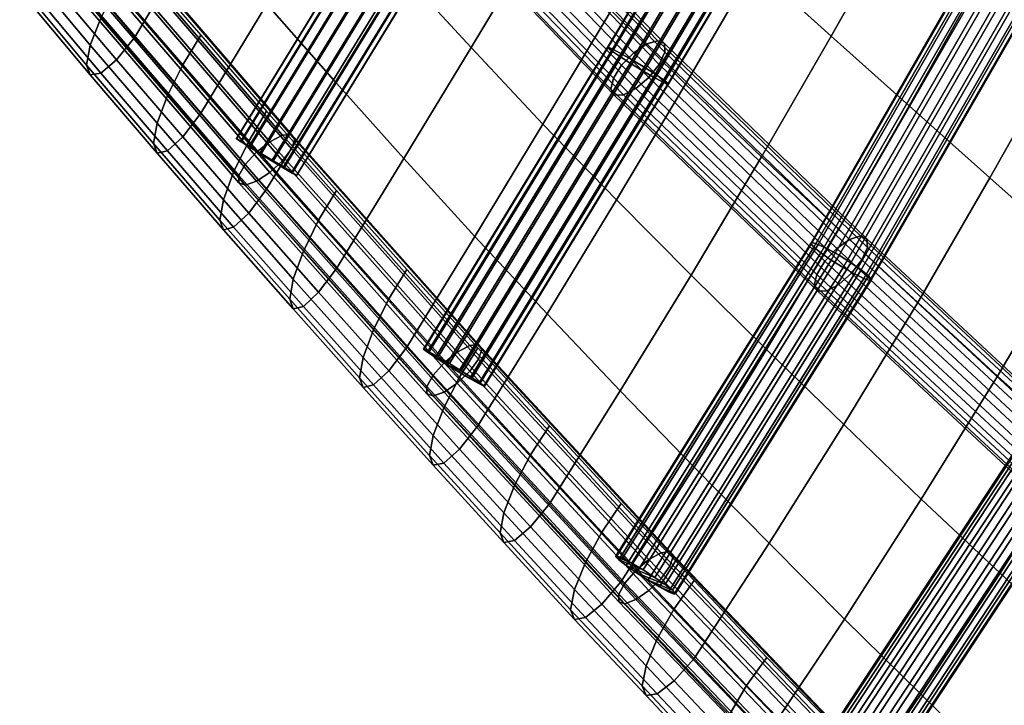
# Model space of a CAD drawing. Units: inches. Extents: x -17.1 to 17.1, y -14.3 to 15.8.
# Drawn here: x -14.6 to -11.2, y -6.2 to -3.9 of the extents above; entities that cross this region are included whole.
import ezdxf

# ---------------------------------------------------------------- set-up
doc = ezdxf.new("R2010")
doc.units = ezdxf.units.IN
doc.header["$MEASUREMENT"] = 0
doc.layers.add('Knoll Studio Chair Cushion', color=2, linetype='Continuous')
doc.layers.add('Knoll Studio Chair Frame', color=2, linetype='Continuous')

msp = doc.modelspace()

# ---------------------------------------------------------------- linework, layer by layer
at = {"layer": 'Knoll Studio Chair Cushion'}
for points in [[(-11.8146, -3.2864, 20.2156), (-12.0513, -3.6971, 20.2637), (-11.7857, -3.9385, 20.0851), (-11.5466, -3.5169, 20.0188)], [(-14.2011, -3.305, 21.1598), (-14.4144, -3.6762, 21.1353), (-14.1911, -3.9415, 21.0087), (-13.9684, -3.5675, 21.0252)], [(-13.043, -3.3338, 20.7785), (-13.2742, -3.7114, 20.7718), (-13.0299, -3.9776, 20.6289), (-12.7973, -3.5924, 20.6234)], [(-11.0102, -3.3263, 19.7064), (-11.2745, -3.7468, 19.8207), (-10.9903, -3.9905, 19.6339), (-10.7238, -3.5631, 19.5085)], [(-13.5061, -3.4536, 20.9077), (-13.735, -3.8279, 20.8939), (-13.5054, -4.0889, 20.765), (-13.2742, -3.7114, 20.7718)], [(-12.3111, -3.4526, 20.4403), (-12.5458, -3.8493, 20.4654), (-12.2886, -4.1033, 20.305), (-12.0513, -3.6971, 20.2637)], [(-11.5466, -3.5169, 20.0188), (-11.7857, -3.9385, 20.0851), (-11.5162, -4.1789, 19.9048), (-11.2745, -3.7468, 19.8207)], [(-13.9684, -3.5675, 21.0252), (-14.1911, -3.9415, 21.0087), (-13.9638, -4.204, 20.8835), (-13.735, -3.8279, 20.8939)], [(-14.5382, -3.6016, 20.5798), (-14.3096, -3.8754, 20.4492), (-14.346, -3.9692, 20.5168), (-14.5761, -3.6928, 20.6486)], [(-12.7973, -3.5924, 20.6234), (-13.0299, -3.9776, 20.6289), (-12.7812, -4.242, 20.4832), (-12.5458, -3.8493, 20.4654)], [(-14.1911, -3.6724, 20.4446), (-13.9638, -3.9349, 20.3194), (-14.0261, -4.0366, 20.2972), (-14.2553, -3.7712, 20.4239)], [(-14.5761, -3.6928, 20.6486), (-14.346, -3.9692, 20.5168), (-14.3587, -4.0382, 20.6163), (-14.5895, -3.761, 20.7486)], [(-14.4814, -3.7499, 21.0737), (-14.2553, -4.0197, 20.945), (-14.1911, -3.9415, 21.0087), (-14.4144, -3.6762, 21.1353)], [(-12.0513, -3.6971, 20.2637), (-12.2886, -4.1033, 20.305), (-12.026, -4.3543, 20.1428), (-11.7857, -3.9385, 20.0851)], [(-13.2742, -3.7114, 20.7718), (-13.5054, -4.0889, 20.765), (-13.2624, -4.3602, 20.6306), (-13.0299, -3.9776, 20.6289)], [(-14.5895, -3.761, 20.7486), (-14.3587, -4.0382, 20.6163), (-14.346, -4.0721, 20.7327), (-14.5761, -3.7958, 20.8645)], [(-14.5382, -3.7919, 20.9787), (-14.3096, -4.0656, 20.8481), (-14.2553, -4.0197, 20.945), (-14.4814, -3.7499, 21.0737)], [(-14.2553, -3.7712, 20.4239), (-14.0261, -4.0366, 20.2972), (-14.0789, -4.1433, 20.3214), (-14.3096, -3.8754, 20.4492)], [(-11.2745, -3.7468, 19.8207), (-11.5162, -4.1789, 19.9048), (-11.2368, -4.4277, 19.7321), (-10.9903, -3.9905, 19.6339)], [(-14.5761, -3.7958, 20.8645), (-14.346, -4.0721, 20.7327), (-14.3096, -4.0656, 20.8481), (-14.5382, -3.7919, 20.9787)], [(-13.735, -3.8279, 20.8939), (-13.9638, -4.204, 20.8835), (-13.7366, -4.4665, 20.7583), (-13.5054, -4.0889, 20.765)], [(-14.3096, -3.8754, 20.4492), (-14.0789, -4.1433, 20.3214), (-14.1142, -4.2388, 20.3882), (-14.346, -3.9692, 20.5168)], [(-12.5458, -3.8493, 20.4654), (-12.7812, -4.242, 20.4832), (-12.5276, -4.5038, 20.3353), (-12.2886, -4.1033, 20.305)], [(-14.2553, -4.0197, 20.945), (-14.0261, -4.2852, 20.8184), (-13.9638, -4.204, 20.8835), (-14.1911, -3.9415, 21.0087)], [(-13.9638, -3.9349, 20.3194), (-13.7366, -4.1974, 20.1942), (-13.7982, -4.3002, 20.1715), (-14.0261, -4.0366, 20.2972)], [(-11.7857, -3.9385, 20.0851), (-12.026, -4.3543, 20.1428), (-11.7599, -4.6042, 19.979), (-11.5162, -4.1789, 19.9048)], [(-14.346, -3.9692, 20.5168), (-14.1142, -4.2388, 20.3882), (-14.1266, -4.3084, 20.4875), (-14.3587, -4.0382, 20.6163)], [(-13.0299, -3.9776, 20.6289), (-13.2624, -4.3602, 20.6306), (-13.0165, -4.63, 20.4943), (-12.7812, -4.242, 20.4832)], [(-10.9903, -3.9905, 19.6339), (-11.2368, -4.4277, 19.7321), (-10.9551, -4.6783, 19.5599), (-10.703, -4.2373, 19.4486)], [(-14.3587, -4.0382, 20.6163), (-14.1266, -4.3084, 20.4875), (-14.1142, -4.3417, 20.6041), (-14.346, -4.0721, 20.7327)], [(-14.3096, -4.0656, 20.8481), (-14.0789, -4.3336, 20.7203), (-14.0261, -4.2852, 20.8184), (-14.2553, -4.0197, 20.945)], [(-14.0261, -4.0366, 20.2972), (-13.7982, -4.3002, 20.1715), (-13.8505, -4.4077, 20.1953), (-14.0789, -4.1433, 20.3214)], [(-14.346, -4.0721, 20.7327), (-14.1142, -4.3417, 20.6041), (-14.0789, -4.3336, 20.7203), (-14.3096, -4.0656, 20.8481)], [(-13.5054, -4.0889, 20.765), (-13.7366, -4.4665, 20.7583), (-13.4947, -4.7399, 20.6279), (-13.2624, -4.3602, 20.6306)], [(-12.2886, -4.1033, 20.305), (-12.5276, -4.5038, 20.3353), (-12.2696, -4.7629, 20.1857), (-12.026, -4.3543, 20.1428)], [(-14.0789, -4.1433, 20.3214), (-13.8505, -4.4077, 20.1953), (-13.8854, -4.5038, 20.2618), (-14.1142, -4.2388, 20.3882)], [(-11.5162, -4.1789, 19.9048), (-11.7599, -4.6042, 19.979), (-11.4861, -4.8577, 19.8196), (-11.2368, -4.4277, 19.7321)], [(-14.0261, -4.2852, 20.8184), (-13.7982, -4.5488, 20.6927), (-13.7366, -4.4665, 20.7583), (-13.9638, -4.204, 20.8835)], [(-13.5566, -4.5734, 20.0412), (-13.7982, -4.3002, 20.1715), (-13.7366, -4.1974, 20.1942), (-13.4947, -4.4709, 20.0638)], [(-14.1142, -4.2388, 20.3882), (-13.8854, -4.5038, 20.2618), (-13.8976, -4.5737, 20.361), (-14.1266, -4.3084, 20.4875)], [(-12.7812, -4.242, 20.4832), (-13.0165, -4.63, 20.4943), (-12.767, -4.8975, 20.3568), (-12.5276, -4.5038, 20.3353)], [(-14.0789, -4.3336, 20.7203), (-13.8505, -4.598, 20.5942), (-13.7982, -4.5488, 20.6927), (-14.0261, -4.2852, 20.8184)], [(-14.1266, -4.3084, 20.4875), (-13.8976, -4.5737, 20.361), (-13.8854, -4.6068, 20.4777), (-14.1142, -4.3417, 20.6041)], [(-13.6091, -4.6808, 20.065), (-13.8505, -4.4077, 20.1953), (-13.7982, -4.3002, 20.1715), (-13.5566, -4.5734, 20.0412)], [(-14.1142, -4.3417, 20.6041), (-13.8854, -4.6068, 20.4777), (-13.8505, -4.598, 20.5942), (-14.0789, -4.3336, 20.7203)], [(-12.026, -4.3543, 20.1428), (-12.2696, -4.7629, 20.1857), (-12.0087, -5.0207, 20.0345), (-11.7599, -4.6042, 19.979)], [(-13.2624, -4.3602, 20.6306), (-13.4947, -4.7399, 20.6279), (-13.2516, -5.0125, 20.4979), (-13.0165, -4.63, 20.4943)], [(-13.6442, -4.7768, 20.1316), (-13.8854, -4.5038, 20.2618), (-13.8505, -4.4077, 20.1953), (-13.6091, -4.6808, 20.065)], [(-11.2368, -4.4277, 19.7321), (-11.4861, -4.8577, 19.8196), (-11.2104, -5.1121, 19.6601), (-10.9551, -4.6783, 19.5599)], [(-13.4947, -4.7399, 20.6279), (-13.7366, -4.4665, 20.7583), (-13.7982, -4.5488, 20.6927), (-13.5566, -4.822, 20.5624)], [(-13.3143, -4.8454, 19.9115), (-13.5566, -4.5734, 20.0412), (-13.4947, -4.4709, 20.0638), (-13.2516, -4.7434, 19.9338)], [(-13.6565, -4.8466, 20.2308), (-13.8976, -4.5737, 20.361), (-13.8854, -4.5038, 20.2618), (-13.6442, -4.7768, 20.1316)], [(-12.5276, -4.5038, 20.3353), (-12.767, -4.8975, 20.3568), (-12.514, -5.1628, 20.2184), (-12.2696, -4.7629, 20.1857)], [(-13.5566, -4.822, 20.5624), (-13.7982, -4.5488, 20.6927), (-13.8505, -4.598, 20.5942), (-13.6091, -4.8711, 20.4639)], [(-13.6442, -4.8797, 20.3475), (-13.8854, -4.6068, 20.4777), (-13.8976, -4.5737, 20.361), (-13.6565, -4.8466, 20.2308)], [(-13.3674, -4.9524, 19.9355), (-13.6091, -4.6808, 20.065), (-13.5566, -4.5734, 20.0412), (-13.3143, -4.8454, 19.9115)], [(-13.6091, -4.8711, 20.4639), (-13.8505, -4.598, 20.5942), (-13.8854, -4.6068, 20.4777), (-13.6442, -4.8797, 20.3475)], [(-11.7599, -4.6042, 19.979), (-12.0087, -5.0207, 20.0345), (-11.742, -5.2787, 19.8853), (-11.4861, -4.8577, 19.8196)], [(-13.0165, -4.63, 20.4943), (-13.2516, -5.0125, 20.4979), (-13.0065, -5.2835, 20.3686), (-12.767, -4.8975, 20.3568)], [(-13.4028, -5.0481, 20.0022), (-13.6442, -4.7768, 20.1316), (-13.6091, -4.6808, 20.065), (-13.3674, -4.9524, 19.9355)], [(-10.9551, -4.6783, 19.5599), (-11.2104, -5.1121, 19.6601), (-10.9298, -5.3648, 19.5031), (-10.6683, -4.9283, 19.3911)], [(-13.2516, -5.0125, 20.4979), (-13.4947, -4.7399, 20.6279), (-13.5566, -4.822, 20.5624), (-13.3143, -5.094, 20.4326)], [(-13.0702, -5.1157, 19.7826), (-13.3143, -4.8454, 19.9115), (-13.2516, -4.7434, 19.9338), (-13.0065, -5.0144, 19.8045)], [(-12.2696, -4.7629, 20.1857), (-12.514, -5.1628, 20.2184), (-12.259, -5.427, 20.0792), (-12.0087, -5.0207, 20.0345)], [(-13.4153, -5.1178, 20.1014), (-13.6565, -4.8466, 20.2308), (-13.6442, -4.7768, 20.1316), (-13.4028, -5.0481, 20.0022)], [(-13.3143, -5.094, 20.4326), (-13.5566, -4.822, 20.5624), (-13.6091, -4.8711, 20.4639), (-13.3674, -5.1427, 20.3344)], [(-13.4028, -5.151, 20.2181), (-13.6442, -4.8797, 20.3475), (-13.6565, -4.8466, 20.2308), (-13.4153, -5.1178, 20.1014)], [(-13.1243, -5.222, 19.8069), (-13.3674, -4.9524, 19.9355), (-13.3143, -4.8454, 19.9115), (-13.0702, -5.1157, 19.7826)], [(-11.4861, -4.8577, 19.8196), (-11.742, -5.2787, 19.8853), (-11.4741, -5.5369, 19.7356), (-11.2104, -5.1121, 19.6601)], [(-13.3674, -5.1427, 20.3344), (-13.6091, -4.8711, 20.4639), (-13.6442, -4.8797, 20.3475), (-13.4028, -5.151, 20.2181)], [(-12.767, -4.8975, 20.3568), (-13.0065, -5.2835, 20.3686), (-12.7591, -5.5528, 20.2402), (-12.514, -5.1628, 20.2184)], [(-13.1604, -5.3172, 19.8738), (-13.4028, -5.0481, 20.0022), (-13.3674, -4.9524, 19.9355), (-13.1243, -5.222, 19.8069)], [(-13.0065, -5.2835, 20.3686), (-13.2516, -5.0125, 20.4979), (-13.3143, -5.094, 20.4326), (-13.0702, -5.3642, 20.3037)], [(-12.8243, -5.384, 19.6546), (-13.0702, -5.1157, 19.7826), (-13.0065, -5.0144, 19.8045), (-12.7591, -5.2837, 19.676)], [(-12.0087, -5.0207, 20.0345), (-12.259, -5.427, 20.0792), (-11.9997, -5.6891, 19.9406), (-11.742, -5.2787, 19.8853)], [(-13.1731, -5.3867, 19.9731), (-13.4153, -5.1178, 20.1014), (-13.4028, -5.0481, 20.0022), (-13.1604, -5.3172, 19.8738)], [(-13.0702, -5.3642, 20.3037), (-13.3143, -5.094, 20.4326), (-13.3674, -5.1427, 20.3344), (-13.1243, -5.4122, 20.2058)], [(-13.1604, -5.4201, 20.0897), (-13.4028, -5.151, 20.2181), (-13.4153, -5.1178, 20.1014), (-13.1731, -5.3867, 19.9731)], [(-12.8796, -5.4894, 19.6794), (-13.1243, -5.222, 19.8069), (-13.0702, -5.1157, 19.7826), (-12.8243, -5.384, 19.6546)], [(-11.2104, -5.1121, 19.6601), (-11.4741, -5.5369, 19.7356), (-11.2015, -5.7925, 19.5876), (-10.9298, -5.3648, 19.5031)], [(-13.1243, -5.4122, 20.2058), (-13.3674, -5.1427, 20.3344), (-13.4028, -5.151, 20.2181), (-13.1604, -5.4201, 20.0897)], [(-12.514, -5.1628, 20.2184), (-12.7591, -5.5528, 20.2402), (-12.5106, -5.8214, 20.1121), (-12.259, -5.427, 20.0792)], [(-12.9165, -5.584, 19.7466), (-13.1604, -5.3172, 19.8738), (-13.1243, -5.222, 19.8069), (-12.8796, -5.4894, 19.6794)], [(-12.7591, -5.5528, 20.2402), (-13.0065, -5.2835, 20.3686), (-13.0702, -5.3642, 20.3037), (-12.8243, -5.6325, 20.1758)], [(-12.5776, -5.6513, 19.5271), (-12.8243, -5.384, 19.6546), (-12.7591, -5.2837, 19.676), (-12.5106, -5.5523, 19.5479)], [(-11.742, -5.2787, 19.8853), (-11.9997, -5.6891, 19.9406), (-11.7398, -5.9512, 19.8016), (-11.4741, -5.5369, 19.7356)], [(-12.9295, -5.6534, 19.846), (-13.1731, -5.3867, 19.9731), (-13.1604, -5.3172, 19.8738), (-12.9165, -5.584, 19.7466)], [(-12.8243, -5.6325, 20.1758), (-13.0702, -5.3642, 20.3037), (-13.1243, -5.4122, 20.2058), (-12.8796, -5.6796, 20.0782)], [(-10.9298, -5.3648, 19.5031), (-11.2015, -5.7925, 19.5876), (-10.9281, -6.0507, 19.4426), (-10.6476, -5.6233, 19.3523)], [(-12.9165, -5.687, 19.9624), (-13.1604, -5.4201, 20.0897), (-13.1731, -5.3867, 19.9731), (-12.9295, -5.6534, 19.846)], [(-12.6343, -5.7557, 19.5523), (-12.8796, -5.4894, 19.6794), (-12.8243, -5.384, 19.6546), (-12.5776, -5.6513, 19.5271)], [(-12.8796, -5.6796, 20.0782), (-13.1243, -5.4122, 20.2058), (-13.1604, -5.4201, 20.0897), (-12.9165, -5.687, 19.9624)], [(-12.259, -5.427, 20.0792), (-12.5106, -5.8214, 20.1121), (-12.2589, -6.0874, 19.9851), (-11.9997, -5.6891, 19.9406)], [(-12.6723, -5.8496, 19.6199), (-12.9165, -5.584, 19.7466), (-12.8796, -5.4894, 19.6794), (-12.6343, -5.7557, 19.5523)], [(-11.4741, -5.5369, 19.7356), (-11.7398, -5.9512, 19.8016), (-11.4755, -6.2102, 19.664), (-11.2015, -5.7925, 19.5876)], [(-12.5106, -5.8214, 20.1121), (-12.7591, -5.5528, 20.2402), (-12.8243, -5.6325, 20.1758), (-12.5776, -5.8999, 20.0483)], [(-12.3278, -5.916, 19.4008), (-12.5776, -5.6513, 19.5271), (-12.5106, -5.5523, 19.5479), (-12.2589, -5.8184, 19.421)], [(-12.6856, -5.9188, 19.7194), (-12.9295, -5.6534, 19.846), (-12.9165, -5.584, 19.7466), (-12.6723, -5.8496, 19.6199)], [(-12.5776, -5.8999, 20.0483), (-12.8243, -5.6325, 20.1758), (-12.8796, -5.6796, 20.0782), (-12.6343, -5.946, 19.9512)], [(-12.6723, -5.9526, 19.8357), (-12.9165, -5.687, 19.9624), (-12.9295, -5.6534, 19.846), (-12.6856, -5.9188, 19.7194)], [(-12.6343, -5.946, 19.9512), (-12.8796, -5.6796, 20.0782), (-12.9165, -5.687, 19.9624), (-12.6723, -5.9526, 19.8357)], [(-12.3862, -6.0192, 19.4266), (-12.6343, -5.7557, 19.5523), (-12.5776, -5.6513, 19.5271), (-12.3278, -5.916, 19.4008)], [(-11.9997, -5.6891, 19.9406), (-12.2589, -6.0874, 19.9851), (-12.0072, -6.3535, 19.8582), (-11.7398, -5.9512, 19.8016)], [(-12.4252, -6.1124, 19.4945), (-12.6723, -5.8496, 19.6199), (-12.6343, -5.7557, 19.5523), (-12.3862, -6.0192, 19.4266)], [(-11.2015, -5.7925, 19.5876), (-11.4755, -6.2102, 19.664), (-11.2109, -6.4698, 19.5271), (-10.9281, -6.0507, 19.4426)], [(-12.4389, -6.1813, 19.5942), (-12.6856, -5.9188, 19.7194), (-12.6723, -5.8496, 19.6199), (-12.4252, -6.1124, 19.4945)], [(-12.2589, -6.0874, 19.9851), (-12.5106, -5.8214, 20.1121), (-12.5776, -5.8999, 20.0483), (-12.3278, -6.1646, 19.922)], [(-12.0781, -6.1806, 19.2746), (-12.3278, -5.916, 19.4008), (-12.2589, -5.8184, 19.421), (-12.0072, -6.0844, 19.2941)], [(-12.4252, -6.2154, 19.7104), (-12.6723, -5.9526, 19.8357), (-12.6856, -5.9188, 19.7194), (-12.4389, -6.1813, 19.5942)], [(-12.3278, -6.1646, 19.922), (-12.5776, -5.8999, 20.0483), (-12.6343, -5.946, 19.9512), (-12.3862, -6.2095, 19.8255)], [(-12.1383, -6.2826, 19.301), (-12.3862, -6.0192, 19.4266), (-12.3278, -5.916, 19.4008), (-12.0781, -6.1806, 19.2746)], [(-12.3862, -6.2095, 19.8255), (-12.6343, -5.946, 19.9512), (-12.6723, -5.9526, 19.8357), (-12.4252, -6.2154, 19.7104)], [(-11.7398, -5.9512, 19.8016), (-12.0072, -6.3535, 19.8582), (-11.7512, -6.6163, 19.7329), (-11.4755, -6.2102, 19.664)], [(-12.1785, -6.3749, 19.3693), (-12.4252, -6.1124, 19.4945), (-12.3862, -6.0192, 19.4266), (-12.1383, -6.2826, 19.301)], [(-10.9281, -6.0507, 19.4426), (-11.2109, -6.4698, 19.5271), (-10.9435, -6.7269, 19.3918), (-10.6522, -6.3067, 19.2992)], [(-12.0072, -6.3535, 19.8582), (-12.2589, -6.0874, 19.9851), (-12.3278, -6.1646, 19.922), (-12.0781, -6.4292, 19.7958)], [(-11.8243, -6.4419, 19.15), (-12.0781, -6.1806, 19.2746), (-12.0072, -6.0844, 19.2941), (-11.7512, -6.3472, 19.1688)], [(-12.1926, -6.4435, 19.4691), (-12.4389, -6.1813, 19.5942), (-12.4252, -6.1124, 19.4945), (-12.1785, -6.3749, 19.3693)], [(-12.1785, -6.4779, 19.5852), (-12.4252, -6.2154, 19.7104), (-12.4389, -6.1813, 19.5942), (-12.1926, -6.4435, 19.4691)], [(-12.0781, -6.4292, 19.7958), (-12.3278, -6.1646, 19.922), (-12.3862, -6.2095, 19.8255), (-12.1383, -6.4729, 19.6999)], [(-11.8863, -6.5426, 19.177), (-12.1383, -6.2826, 19.301), (-12.0781, -6.1806, 19.2746), (-11.8243, -6.4419, 19.15)], [(-12.1383, -6.4729, 19.6999), (-12.3862, -6.2095, 19.8255), (-12.4252, -6.2154, 19.7104), (-12.1785, -6.4779, 19.5852)], [(-11.4755, -6.2102, 19.664), (-11.7512, -6.6163, 19.7329), (-11.4953, -6.879, 19.6076), (-11.2109, -6.4698, 19.5271)]]:
    msp.add_3dface(points, dxfattribs=at)
at = {"layer": 'Knoll Studio Chair Frame'}
for points in [[(-11.9159, -2.8995, 19.9543), (-11.9199, -2.9037, 19.9127), (-12.5584, -3.9773, 20.0224), (-12.5559, -3.9758, 20.0642)], [(-11.9199, -2.9037, 19.9127), (-11.9081, -2.9177, 19.8733), (-12.5448, -3.9883, 19.9826), (-12.5584, -3.9773, 20.0224)], [(-11.8965, -2.9059, 19.9916), (-11.9159, -2.8995, 19.9543), (-12.5559, -3.9758, 20.0642), (-12.5377, -3.9841, 20.1017)], [(-11.9081, -2.9177, 19.8733), (-11.8822, -2.9395, 19.8419), (-12.5172, -4.0072, 19.9509), (-12.5448, -3.9883, 19.9826)], [(-11.8965, -2.9059, 19.9916), (-12.5377, -3.9841, 20.1017), (-12.5065, -4.0009, 20.1292), (-11.8648, -2.9219, 20.019)], [(-11.8648, -2.9219, 20.019), (-12.5065, -4.0009, 20.1292), (-12.4672, -4.0236, 20.1424), (-11.8257, -2.9449, 20.0323)], [(-11.8822, -2.9395, 19.8419), (-11.8461, -2.9657, 19.8234), (-12.4797, -4.0311, 19.9322), (-12.5172, -4.0072, 19.9509)], [(-11.8257, -2.9449, 20.0323), (-12.4672, -4.0236, 20.1424), (-12.4256, -4.0489, 20.1395), (-11.7849, -2.9716, 20.0295)], [(-11.8461, -2.9657, 19.8234), (-11.8054, -2.9924, 19.8206), (-12.4382, -4.0564, 19.9293), (-12.4797, -4.0311, 19.9322)], [(-11.8054, -2.9924, 19.8206), (-11.7662, -3.0154, 19.8339), (-12.3988, -4.0791, 19.9425), (-12.4382, -4.0564, 19.9293)], [(-11.7849, -2.9716, 20.0295), (-12.4256, -4.0489, 20.1395), (-12.3882, -4.0728, 20.1208), (-11.7489, -2.9978, 20.011)], [(-11.7662, -3.0154, 19.8339), (-11.7346, -3.0314, 19.8613), (-12.3677, -4.0959, 19.97), (-12.3988, -4.0791, 19.9425)], [(-11.7489, -2.9978, 20.011), (-12.3882, -4.0728, 20.1208), (-12.3605, -4.0917, 20.0891), (-11.723, -3.0196, 19.9796)], [(-12.3469, -4.1027, 20.0493), (-11.7111, -3.0336, 19.9402), (-11.723, -3.0196, 19.9796), (-12.3605, -4.0917, 20.0891)], [(-12.3677, -4.0959, 19.97), (-11.7346, -3.0314, 19.8613), (-11.7152, -3.0377, 19.8986), (-12.3494, -4.1042, 20.0075)], [(-12.3494, -4.1042, 20.0075), (-11.7152, -3.0377, 19.8986), (-11.7111, -3.0336, 19.9402), (-12.3469, -4.1027, 20.0493)], [(-13.0496, -3.2644, 20.2921), (-12.3842, -3.9536, 19.8853), (-12.4224, -3.965, 19.841), (-13.0882, -3.2755, 20.2481)], [(-13.0271, -3.2747, 20.3464), (-12.3616, -3.9639, 19.9396), (-12.3842, -3.9536, 19.8853), (-13.0496, -3.2644, 20.2921)], [(-13.2236, -3.2853, 20.4733), (-13.224, -3.2845, 20.4308), (-13.8408, -4.2916, 20.4128), (-13.8404, -4.2926, 20.4553)], [(-13.224, -3.2845, 20.4308), (-13.2086, -3.2934, 20.3903), (-13.8252, -4.3004, 20.3723), (-13.8408, -4.2916, 20.4128)], [(-13.2074, -3.2959, 20.5113), (-13.2236, -3.2853, 20.4733), (-13.8404, -4.2926, 20.4553), (-13.8242, -4.3032, 20.4933)], [(-13.2086, -3.2934, 20.3903), (-13.1797, -3.3107, 20.3579), (-13.7962, -4.3176, 20.34), (-13.8252, -4.3004, 20.3723)], [(-13.2074, -3.2959, 20.5113), (-13.8242, -4.3032, 20.4933), (-13.7947, -4.3217, 20.521), (-13.178, -3.3145, 20.539)], [(-13.0882, -3.2755, 20.2481), (-12.4224, -3.965, 19.841), (-12.4676, -3.9956, 19.8169), (-13.1341, -3.3053, 20.2244)], [(-13.0271, -3.2747, 20.3464), (-13.0259, -3.3038, 20.3986), (-12.3599, -3.9937, 19.9914), (-12.3616, -3.9639, 19.9396)], [(-13.1797, -3.3107, 20.3579), (-13.1417, -3.3339, 20.3387), (-13.7581, -4.3405, 20.3207), (-13.7962, -4.3176, 20.34)], [(-13.178, -3.3145, 20.539), (-13.7947, -4.3217, 20.521), (-13.7564, -4.3455, 20.5343), (-13.1396, -3.3383, 20.5523)], [(-13.1417, -3.3339, 20.3387), (-13.1004, -3.3593, 20.3354), (-13.7168, -4.3658, 20.3175), (-13.7581, -4.3405, 20.3207)], [(-13.1341, -3.3053, 20.2244), (-12.4676, -3.9956, 19.8169), (-12.5094, -4.0383, 19.8184), (-13.1768, -3.3471, 20.2264)], [(-13.0259, -3.3038, 20.3986), (-13.0463, -3.3453, 20.4366), (-12.3794, -4.036, 20.0289), (-12.3599, -3.9937, 19.9914)], [(-13.1396, -3.3383, 20.5523), (-13.7564, -4.3455, 20.5343), (-13.715, -4.3707, 20.531), (-13.0984, -3.3637, 20.549)], [(-13.1004, -3.3593, 20.3354), (-13.0621, -3.3831, 20.3487), (-13.6784, -4.3896, 20.3307), (-13.7168, -4.3658, 20.3175)], [(-13.0984, -3.3637, 20.549), (-13.715, -4.3707, 20.531), (-13.6769, -4.3937, 20.5118), (-13.0604, -3.3869, 20.5298)], [(-12.5381, -4.0834, 19.8452), (-13.2065, -3.3912, 20.2538), (-13.1768, -3.3471, 20.2264), (-12.5094, -4.0383, 19.8184)], [(-13.0463, -3.3453, 20.4366), (-13.0836, -3.3896, 20.4518), (-12.4157, -4.0812, 20.0435), (-12.3794, -4.036, 20.0289)], [(-13.0621, -3.3831, 20.3487), (-13.0326, -3.4017, 20.3764), (-13.6489, -4.4081, 20.3585), (-13.6784, -4.3896, 20.3307)], [(-13.0604, -3.3869, 20.5298), (-13.6769, -4.3937, 20.5118), (-13.6479, -4.4109, 20.4794), (-13.0315, -3.4042, 20.4974)], [(-13.6489, -4.4081, 20.3585), (-13.0326, -3.4017, 20.3764), (-13.0165, -3.4123, 20.4144), (-13.6327, -4.4187, 20.3965)], [(-12.5473, -4.1205, 19.8912), (-13.2164, -3.4276, 20.3003), (-13.2065, -3.3912, 20.2538), (-12.5381, -4.0834, 19.8452)], [(-13.0836, -3.3896, 20.4518), (-13.1292, -3.4264, 20.4406), (-12.4605, -4.1189, 20.0318), (-12.4157, -4.0812, 20.0435)], [(-13.6324, -4.4197, 20.439), (-13.016, -3.4131, 20.4569), (-13.0315, -3.4042, 20.4974), (-13.6479, -4.4109, 20.4794)], [(-13.6327, -4.4187, 20.3965), (-13.0165, -3.4123, 20.4144), (-13.016, -3.4131, 20.4569), (-13.6324, -4.4197, 20.439)], [(-12.5348, -4.1412, 19.9459), (-13.2042, -3.4479, 20.3551), (-13.2164, -3.4276, 20.3003), (-12.5473, -4.1205, 19.8912)], [(-13.1292, -3.4264, 20.4406), (-13.1727, -3.4475, 20.4057), (-12.5035, -4.1406, 19.9966), (-12.4605, -4.1189, 20.0318)], [(-13.1727, -3.4475, 20.4057), (-13.2042, -3.4479, 20.3551), (-12.5348, -4.1412, 19.9459), (-12.5035, -4.1406, 19.9966)], [(-11.1915, -3.5046, 19.4242), (-11.1986, -3.511, 19.3831), (-11.8562, -4.6536, 19.6097), (-11.8507, -4.6503, 19.6514)], [(-11.1986, -3.511, 19.3831), (-11.1898, -3.5268, 19.3427), (-11.8456, -4.6663, 19.5687), (-11.8562, -4.6536, 19.6097)], [(-11.1915, -3.5046, 19.4242), (-11.8507, -4.6503, 19.6514), (-11.8302, -4.657, 19.6874), (-11.1694, -3.5087, 19.4596)], [(-11.1898, -3.5268, 19.3427), (-11.1663, -3.5496, 19.3091), (-11.8206, -4.6866, 19.5346), (-11.8456, -4.6663, 19.5687)], [(-11.1694, -3.5087, 19.4596), (-11.8302, -4.657, 19.6874), (-11.7976, -4.6727, 19.7121), (-11.1357, -3.5226, 19.4841)], [(-11.1357, -3.5226, 19.4841), (-11.7976, -4.6727, 19.7121), (-11.7579, -4.6949, 19.722), (-11.0957, -3.5441, 19.4937)], [(-11.1663, -3.5496, 19.3091), (-11.1317, -3.576, 19.2873), (-11.7851, -4.7114, 19.5125), (-11.8206, -4.6866, 19.5346)], [(-11.0957, -3.5441, 19.4937), (-11.7579, -4.6949, 19.722), (-11.7172, -4.7204, 19.7154), (-11.0552, -3.5701, 19.4872)], [(-11.0552, -3.5701, 19.4872), (-11.7172, -4.7204, 19.7154), (-11.6817, -4.7451, 19.6933), (-11.0207, -3.5965, 19.4655)], [(-13.7713, -4.3387, 20.2016), (-14.3753, -3.6363, 20.5366), (-14.3281, -3.6007, 20.5456), (-13.7248, -4.3024, 20.2109)], [(-13.7248, -4.3024, 20.2109), (-14.3281, -3.6007, 20.5456), (-14.2837, -3.5793, 20.5794), (-13.6809, -4.2803, 20.245)], [(-13.6809, -4.2803, 20.245), (-14.2837, -3.5793, 20.5794), (-14.2522, -3.5769, 20.6301), (-13.6498, -4.2774, 20.296)], [(-13.6498, -4.2774, 20.296), (-14.2522, -3.5769, 20.6301), (-14.2409, -3.5941, 20.6863), (-13.6386, -4.2944, 20.3522)], [(-14.2409, -3.5941, 20.6863), (-14.2522, -3.6269, 20.735), (-13.6498, -4.3274, 20.4009), (-13.6386, -4.2944, 20.3522)], [(-11.1317, -3.576, 19.2873), (-11.0913, -3.6019, 19.2808), (-11.7444, -4.7368, 19.5059), (-11.7851, -4.7114, 19.5125)], [(-11.0913, -3.6019, 19.2808), (-11.0512, -3.6234, 19.2905), (-11.7047, -4.759, 19.5157), (-11.7444, -4.7368, 19.5059)], [(-11.0207, -3.5965, 19.4655), (-11.6817, -4.7451, 19.6933), (-11.6567, -4.7654, 19.6591), (-10.9972, -3.6193, 19.4319)], [(-13.8099, -4.3808, 20.2192), (-14.4143, -3.6779, 20.5545), (-14.3753, -3.6363, 20.5366), (-13.7713, -4.3387, 20.2016)], [(-14.2522, -3.6269, 20.735), (-14.2837, -3.6679, 20.7651), (-13.6809, -4.3689, 20.4307), (-13.6498, -4.3274, 20.4009)], [(-11.0512, -3.6234, 19.2905), (-11.0176, -3.6373, 19.3149), (-11.6721, -4.7747, 19.5405), (-11.7047, -4.759, 19.5157)], [(-11.6515, -4.7814, 19.5765), (-11.6721, -4.7747, 19.5405), (-11.0176, -3.6373, 19.3149), (-10.9955, -3.6414, 19.3504)], [(-10.9972, -3.6193, 19.4319), (-11.6567, -4.7654, 19.6591), (-11.6461, -4.7782, 19.6181), (-10.9883, -3.6351, 19.3914)], [(-10.9883, -3.6351, 19.3914), (-11.6461, -4.7782, 19.6181), (-11.6515, -4.7814, 19.5765), (-10.9955, -3.6414, 19.3504)], [(-14.2837, -3.6679, 20.7651), (-14.3281, -3.7076, 20.7696), (-13.7248, -4.4093, 20.4349), (-13.6809, -4.3689, 20.4307)], [(-13.8317, -4.4192, 20.2596), (-14.4364, -3.7159, 20.595), (-14.4143, -3.6779, 20.5545), (-13.8099, -4.3808, 20.2192)], [(-14.3281, -3.7076, 20.7696), (-14.3753, -3.737, 20.7476), (-13.7713, -4.4393, 20.4126), (-13.7248, -4.4093, 20.4349)], [(-14.4364, -3.7416, 20.649), (-14.4364, -3.7159, 20.595), (-13.8317, -4.4192, 20.2596), (-13.8317, -4.4449, 20.3136)], [(-14.4143, -3.7492, 20.7041), (-14.4364, -3.7416, 20.649), (-13.8317, -4.4449, 20.3136), (-13.8099, -4.4522, 20.3688)], [(-14.3753, -3.737, 20.7476), (-14.4143, -3.7492, 20.7041), (-13.8099, -4.4522, 20.3688), (-13.7713, -4.4393, 20.4126)], [(-12.5559, -3.9758, 20.0642), (-12.5584, -3.9773, 20.0224), (-13.1941, -5.0192, 20.0655), (-13.1922, -5.0187, 20.1073)], [(-12.5584, -3.9773, 20.0224), (-12.5448, -3.9883, 19.9826), (-13.1801, -5.0295, 20.0257), (-13.1941, -5.0192, 20.0655)], [(-12.5377, -3.9841, 20.1017), (-12.5559, -3.9758, 20.0642), (-13.1922, -5.0187, 20.1073), (-13.1746, -5.0279, 20.1449)], [(-11.722, -4.6399, 19.4197), (-11.7662, -4.6714, 19.395), (-12.4676, -3.9956, 19.8169), (-12.4224, -3.965, 19.841)], [(-11.722, -4.6399, 19.4197), (-12.4224, -3.965, 19.841), (-12.3842, -3.9536, 19.8853), (-11.6844, -4.6277, 19.4644)], [(-11.6844, -4.6277, 19.4644), (-12.3842, -3.9536, 19.8853), (-12.3616, -3.9639, 19.9396), (-11.6622, -4.6378, 19.5189)], [(-11.6622, -4.6378, 19.5189), (-12.3616, -3.9639, 19.9396), (-12.3599, -3.9937, 19.9914), (-11.6603, -4.6677, 19.5706)], [(-12.5448, -3.9883, 19.9826), (-12.5172, -4.0072, 19.9509), (-13.1521, -5.0478, 19.994), (-13.1801, -5.0295, 20.0257)], [(-12.5065, -4.0009, 20.1292), (-12.5377, -3.9841, 20.1017), (-13.1746, -5.0279, 20.1449), (-13.1439, -5.0455, 20.1724)], [(-12.5172, -4.0072, 19.9509), (-12.4797, -4.0311, 19.9322), (-13.1145, -5.0715, 19.9753), (-13.1521, -5.0478, 19.994)], [(-12.4672, -4.0236, 20.1424), (-12.5065, -4.0009, 20.1292), (-13.1439, -5.0455, 20.1724), (-13.1048, -5.0687, 20.1857)], [(-11.7662, -4.6714, 19.395), (-11.807, -4.715, 19.396), (-12.5094, -4.0383, 19.8184), (-12.4676, -3.9956, 19.8169)], [(-11.6603, -4.6677, 19.5706), (-12.3599, -3.9937, 19.9914), (-12.3794, -4.036, 20.0289), (-11.6792, -4.7106, 19.6077)], [(-13.1145, -5.0715, 19.9753), (-12.4797, -4.0311, 19.9322), (-12.4382, -4.0564, 19.9293), (-13.0731, -5.097, 19.9723)], [(-12.4256, -4.0489, 20.1395), (-12.4672, -4.0236, 20.1424), (-13.1048, -5.0687, 20.1857), (-13.0634, -5.0941, 20.1828)], [(-12.4256, -4.0489, 20.1395), (-13.0634, -5.0941, 20.1828), (-13.0258, -5.1178, 20.164), (-12.3882, -4.0728, 20.1208)], [(-11.807, -4.715, 19.396), (-11.835, -4.7609, 19.4223), (-12.5381, -4.0834, 19.8452), (-12.5094, -4.0383, 19.8184)], [(-12.4157, -4.0812, 20.0435), (-11.7146, -4.7567, 19.6218), (-11.6792, -4.7106, 19.6077), (-12.3794, -4.036, 20.0289)], [(-13.0731, -5.097, 19.9723), (-12.4382, -4.0564, 19.9293), (-12.3988, -4.0791, 19.9425), (-13.034, -5.1202, 19.9856)], [(-13.034, -5.1202, 19.9856), (-12.3988, -4.0791, 19.9425), (-12.3677, -4.0959, 19.97), (-13.0034, -5.1378, 20.0132)], [(-12.3882, -4.0728, 20.1208), (-13.0258, -5.1178, 20.164), (-12.9979, -5.1362, 20.1323), (-12.3605, -4.0917, 20.0891)], [(-12.4605, -4.1189, 20.0318), (-11.7584, -4.7954, 19.6096), (-11.7146, -4.7567, 19.6218), (-12.4157, -4.0812, 20.0435)], [(-13.0034, -5.1378, 20.0132), (-12.3677, -4.0959, 19.97), (-12.3494, -4.1042, 20.0075), (-12.9857, -5.147, 20.0507)], [(-12.9838, -5.1465, 20.0926), (-12.3469, -4.1027, 20.0493), (-12.3605, -4.0917, 20.0891), (-12.9979, -5.1362, 20.1323)], [(-12.9857, -5.147, 20.0507), (-12.3494, -4.1042, 20.0075), (-12.3469, -4.1027, 20.0493), (-12.9838, -5.1465, 20.0926)], [(-11.835, -4.7609, 19.4223), (-11.8438, -4.7984, 19.4681), (-12.5473, -4.1205, 19.8912), (-12.5381, -4.0834, 19.8452)], [(-11.8438, -4.7984, 19.4681), (-11.8313, -4.8189, 19.5227), (-12.5348, -4.1412, 19.9459), (-12.5473, -4.1205, 19.8912)], [(-11.8313, -4.8189, 19.5227), (-11.8005, -4.8179, 19.5738), (-12.5035, -4.1406, 19.9966), (-12.5348, -4.1412, 19.9459)], [(-11.8005, -4.8179, 19.5738), (-11.7584, -4.7954, 19.6096), (-12.4605, -4.1189, 20.0318), (-12.5035, -4.1406, 19.9966)], [(-13.0773, -5.0294, 19.8642), (-13.7248, -4.3024, 20.2109), (-13.6809, -4.2803, 20.245), (-13.0341, -5.0066, 19.8986)], [(-13.0341, -5.0066, 19.8986), (-13.6809, -4.2803, 20.245), (-13.6498, -4.2774, 20.296), (-13.0035, -5.0032, 19.9498)], [(-13.0035, -5.0032, 19.9498), (-13.6498, -4.2774, 20.296), (-13.6386, -4.2944, 20.3522), (-12.9924, -5.0201, 20.0061)], [(-13.7947, -4.3217, 20.521), (-13.8242, -4.3032, 20.4933), (-13.8408, -4.2916, 20.4128), (-13.8252, -4.3004, 20.3723)], [(-13.8408, -4.2916, 20.4128), (-13.8242, -4.3032, 20.4933), (-13.8404, -4.2926, 20.4553)], [(-13.7564, -4.3455, 20.5343), (-13.7947, -4.3217, 20.521), (-13.8252, -4.3004, 20.3723), (-13.7962, -4.3176, 20.34)], [(-13.715, -4.3707, 20.531), (-13.7564, -4.3455, 20.5343), (-13.7962, -4.3176, 20.34), (-13.7581, -4.3405, 20.3207)], [(-13.1232, -5.0664, 19.8545), (-13.7713, -4.3387, 20.2016), (-13.7248, -4.3024, 20.2109), (-13.0773, -5.0294, 19.8642)], [(-13.6386, -4.2944, 20.3522), (-13.6498, -4.3274, 20.4009), (-13.0035, -5.0533, 20.0546), (-12.9924, -5.0201, 20.0061)], [(-13.1612, -5.1092, 19.8718), (-13.8099, -4.3808, 20.2192), (-13.7713, -4.3387, 20.2016), (-13.1232, -5.0664, 19.8545)], [(-13.7581, -4.3405, 20.3207), (-13.7168, -4.3658, 20.3175), (-13.715, -4.3707, 20.531)], [(-13.6498, -4.3274, 20.4009), (-13.6809, -4.3689, 20.4307), (-13.0341, -5.0952, 20.0843), (-13.0035, -5.0533, 20.0546)], [(-13.1827, -5.1479, 19.912), (-13.8317, -4.4192, 20.2596), (-13.8099, -4.3808, 20.2192), (-13.1612, -5.1092, 19.8718)], [(-13.6809, -4.3689, 20.4307), (-13.7248, -4.4093, 20.4349), (-13.0773, -5.1363, 20.0882), (-13.0341, -5.0952, 20.0843)], [(-13.6784, -4.3896, 20.3307), (-13.6769, -4.3937, 20.5118), (-13.715, -4.3707, 20.531), (-13.7168, -4.3658, 20.3175)], [(-13.1827, -5.1736, 19.966), (-13.8317, -4.4449, 20.3136), (-13.8317, -4.4192, 20.2596), (-13.1827, -5.1479, 19.912)], [(-13.7248, -4.4093, 20.4349), (-13.7713, -4.4393, 20.4126), (-13.1232, -5.1671, 20.0655), (-13.0773, -5.1363, 20.0882)], [(-13.6489, -4.4081, 20.3585), (-13.6479, -4.4109, 20.4794), (-13.6769, -4.3937, 20.5118), (-13.6784, -4.3896, 20.3307)], [(-13.6327, -4.4187, 20.3965), (-13.6324, -4.4197, 20.439), (-13.6479, -4.4109, 20.4794), (-13.6489, -4.4081, 20.3585)], [(-13.8099, -4.4522, 20.3688), (-13.8317, -4.4449, 20.3136), (-13.1827, -5.1736, 19.966), (-13.1612, -5.1806, 20.0214)], [(-13.7713, -4.4393, 20.4126), (-13.8099, -4.4522, 20.3688), (-13.1612, -5.1806, 20.0214), (-13.1232, -5.1671, 20.0655)], [(-11.8507, -4.6503, 19.6514), (-11.8562, -4.6536, 19.6097), (-12.5305, -5.735, 19.7329), (-12.5259, -5.7331, 19.7747)], [(-11.8562, -4.6536, 19.6097), (-11.8456, -4.6663, 19.5687), (-12.5193, -5.7467, 19.6918), (-12.5305, -5.735, 19.7329)], [(-11.8302, -4.657, 19.6874), (-11.8507, -4.6503, 19.6514), (-12.5259, -5.7331, 19.7747), (-12.5063, -5.7412, 19.8109)], [(-11.7976, -4.6727, 19.7121), (-11.8302, -4.657, 19.6874), (-12.5063, -5.7412, 19.8109), (-12.4745, -5.7582, 19.8358)], [(-10.9894, -5.3207, 19.0054), (-11.0328, -5.3529, 18.9802), (-11.7662, -4.6714, 19.395), (-11.722, -4.6399, 19.4197)], [(-10.9894, -5.3207, 19.0054), (-11.722, -4.6399, 19.4197), (-11.6844, -4.6277, 19.4644), (-10.9527, -5.3077, 19.0506)], [(-10.9527, -5.3077, 19.0506), (-11.6844, -4.6277, 19.4644), (-11.6622, -4.6378, 19.5189), (-10.9313, -5.3169, 19.1055)], [(-10.9313, -5.3169, 19.1055), (-11.6622, -4.6378, 19.5189), (-11.6603, -4.6677, 19.5706), (-10.93, -5.3463, 19.1575)], [(-11.8456, -4.6663, 19.5687), (-11.8206, -4.6866, 19.5346), (-12.4939, -5.7664, 19.6576), (-12.5193, -5.7467, 19.6918)], [(-11.8206, -4.6866, 19.5346), (-11.7851, -4.7114, 19.5125), (-12.4584, -5.7911, 19.6355), (-12.4939, -5.7664, 19.6576)], [(-11.7579, -4.6949, 19.722), (-11.7976, -4.6727, 19.7121), (-12.4745, -5.7582, 19.8358), (-12.4354, -5.7814, 19.8457)], [(-11.7172, -4.7204, 19.7154), (-11.7579, -4.6949, 19.722), (-12.4354, -5.7814, 19.8457), (-12.395, -5.8074, 19.8392)], [(-11.0328, -5.3529, 18.9802), (-11.0731, -5.397, 18.9809), (-11.807, -4.715, 19.396), (-11.7662, -4.6714, 19.395)], [(-10.93, -5.3463, 19.1575), (-11.6603, -4.6677, 19.5706), (-11.6792, -4.7106, 19.6077), (-10.9492, -5.389, 19.1948)], [(-12.4584, -5.7911, 19.6355), (-11.7851, -4.7114, 19.5125), (-11.7444, -4.7368, 19.5059), (-12.418, -5.817, 19.6289)], [(-11.7172, -4.7204, 19.7154), (-12.395, -5.8074, 19.8392), (-12.3595, -5.8321, 19.8171), (-11.6817, -4.7451, 19.6933)], [(-11.0731, -5.397, 18.9809), (-11.1011, -5.4428, 19.0072), (-11.835, -4.7609, 19.4223), (-11.807, -4.715, 19.396)], [(-10.9492, -5.389, 19.1948), (-11.6792, -4.7106, 19.6077), (-11.7146, -4.7567, 19.6218), (-10.9843, -5.4353, 19.2087)], [(-12.418, -5.817, 19.6289), (-11.7444, -4.7368, 19.5059), (-11.7047, -4.759, 19.5157), (-12.3789, -5.8402, 19.6389)], [(-12.3789, -5.8402, 19.6389), (-11.7047, -4.759, 19.5157), (-11.6721, -4.7747, 19.5405), (-12.3472, -5.8572, 19.6638)], [(-11.6817, -4.7451, 19.6933), (-12.3595, -5.8321, 19.8171), (-12.3341, -5.8517, 19.7829), (-11.6567, -4.7654, 19.6591)], [(-11.1011, -5.4428, 19.0072), (-11.1103, -5.48, 19.0532), (-11.8438, -4.7984, 19.4681), (-11.835, -4.7609, 19.4223)], [(-11.7584, -4.7954, 19.6096), (-11.0275, -5.4746, 19.1961), (-10.9843, -5.4353, 19.2087), (-11.7146, -4.7567, 19.6218)], [(-12.3472, -5.8572, 19.6638), (-11.6721, -4.7747, 19.5405), (-11.6515, -4.7814, 19.5765), (-12.3275, -5.8653, 19.6999)], [(-12.3229, -5.8634, 19.7417), (-11.6461, -4.7782, 19.6181), (-11.6567, -4.7654, 19.6591), (-12.3341, -5.8517, 19.7829)], [(-12.3275, -5.8653, 19.6999), (-11.6515, -4.7814, 19.5765), (-11.6461, -4.7782, 19.6181), (-12.3229, -5.8634, 19.7417)], [(-11.8005, -4.8179, 19.5738), (-11.0687, -5.4979, 19.1599), (-11.0275, -5.4746, 19.1961), (-11.7584, -4.7954, 19.6096)], [(-11.1103, -5.48, 19.0532), (-11.0986, -5.4998, 19.1083), (-11.8313, -4.8189, 19.5227), (-11.8438, -4.7984, 19.4681)], [(-11.0986, -5.4998, 19.1083), (-11.0687, -5.4979, 19.1599), (-11.8005, -4.8179, 19.5738), (-11.8313, -4.8189, 19.5227)], [(-13.1941, -5.0192, 20.0655), (-13.1746, -5.0279, 20.1449), (-13.1922, -5.0187, 20.1073)], [(-13.1439, -5.0455, 20.1724), (-13.1746, -5.0279, 20.1449), (-13.1941, -5.0192, 20.0655), (-13.1801, -5.0295, 20.0257)], [(-13.1048, -5.0687, 20.1857), (-13.1439, -5.0455, 20.1724), (-13.1801, -5.0295, 20.0257), (-13.1521, -5.0478, 19.994)], [(-12.4152, -5.7456, 19.5226), (-12.4604, -5.7833, 19.5126), (-13.1232, -5.0664, 19.8545), (-13.0773, -5.0294, 19.8642)], [(-12.3727, -5.7221, 19.5573), (-12.4152, -5.7456, 19.5226), (-13.0773, -5.0294, 19.8642), (-13.0341, -5.0066, 19.8986)], [(-12.3425, -5.7183, 19.6087), (-12.3727, -5.7221, 19.5573), (-13.0341, -5.0066, 19.8986), (-13.0035, -5.0032, 19.9498)], [(-12.3316, -5.7349, 19.6652), (-12.3425, -5.7183, 19.6087), (-13.0035, -5.0032, 19.9498), (-12.9924, -5.0201, 20.0061)], [(-12.3316, -5.7349, 19.6652), (-12.9924, -5.0201, 20.0061), (-13.0035, -5.0533, 20.0546), (-12.3425, -5.7683, 19.7136)], [(-12.4604, -5.7833, 19.5126), (-12.4979, -5.8267, 19.5295), (-13.1612, -5.1092, 19.8718), (-13.1232, -5.0664, 19.8545)], [(-13.0634, -5.0941, 20.1828), (-13.1048, -5.0687, 20.1857), (-13.1521, -5.0478, 19.994), (-13.1145, -5.0715, 19.9753)], [(-12.3425, -5.7683, 19.7136), (-13.0035, -5.0533, 20.0546), (-13.0341, -5.0952, 20.0843), (-12.3727, -5.8107, 19.743)], [(-13.1145, -5.0715, 19.9753), (-13.0731, -5.097, 19.9723), (-13.0634, -5.0941, 20.1828)], [(-12.3727, -5.8107, 19.743), (-13.0341, -5.0952, 20.0843), (-13.0773, -5.1363, 20.0882), (-12.4152, -5.8525, 19.7466)], [(-13.034, -5.1202, 19.9856), (-13.0258, -5.1178, 20.164), (-13.0634, -5.0941, 20.1828), (-13.0731, -5.097, 19.9723)], [(-12.4979, -5.8267, 19.5295), (-12.5191, -5.8657, 19.5696), (-13.1827, -5.1479, 19.912), (-13.1612, -5.1092, 19.8718)], [(-12.4152, -5.8525, 19.7466), (-13.0773, -5.1363, 20.0882), (-13.1232, -5.1671, 20.0655), (-12.4604, -5.884, 19.7235)], [(-13.0034, -5.1378, 20.0132), (-12.9979, -5.1362, 20.1323), (-13.0258, -5.1178, 20.164), (-13.034, -5.1202, 19.9856)], [(-12.9857, -5.147, 20.0507), (-12.9838, -5.1465, 20.0926), (-12.9979, -5.1362, 20.1323), (-13.0034, -5.1378, 20.0132)], [(-12.5191, -5.8657, 19.5696), (-12.5191, -5.8915, 19.6236), (-13.1827, -5.1736, 19.966), (-13.1827, -5.1479, 19.912)], [(-13.1612, -5.1806, 20.0214), (-12.4979, -5.8981, 19.6792), (-12.4604, -5.884, 19.7235), (-13.1232, -5.1671, 20.0655)], [(-13.1827, -5.1736, 19.966), (-12.5191, -5.8915, 19.6236), (-12.4979, -5.8981, 19.6792), (-13.1612, -5.1806, 20.0214)], [(-11.1167, -5.3268, 19.2358), (-11.1241, -5.3313, 19.1949), (-11.8546, -6.4382, 19.3951), (-11.848, -6.4351, 19.4362)], [(-11.1241, -5.3313, 19.1949), (-11.1156, -5.3456, 19.1548), (-11.8454, -6.4516, 19.3548), (-11.8546, -6.4382, 19.3951)], [(-11.0944, -5.3329, 19.2712), (-11.1167, -5.3268, 19.2358), (-11.848, -6.4351, 19.4362), (-11.8268, -6.4427, 19.4719)], [(-11.0606, -5.3486, 19.2957), (-11.0944, -5.3329, 19.2712), (-11.8268, -6.4427, 19.4719), (-11.794, -6.4598, 19.4967)], [(-11.1156, -5.3456, 19.1548), (-11.0923, -5.3676, 19.1216), (-11.8219, -6.4731, 19.3215), (-11.8454, -6.4516, 19.3548)], [(-11.8219, -6.4731, 19.3215), (-11.0923, -5.3676, 19.1216), (-11.058, -5.394, 19.1003), (-11.7876, -6.4996, 19.3002)], [(-11.0206, -5.3715, 19.3057), (-11.0606, -5.3486, 19.2957), (-11.794, -6.4598, 19.4967), (-11.7547, -6.4839, 19.5068)], [(-10.9803, -5.3982, 19.2995), (-11.0206, -5.3715, 19.3057), (-11.7547, -6.4839, 19.5068), (-11.7149, -6.5113, 19.5008)], [(-11.7876, -6.4996, 19.3002), (-11.058, -5.394, 19.1003), (-11.0177, -5.4207, 19.0941), (-11.7478, -6.527, 19.2942)], [(-10.946, -5.4245, 19.2782), (-10.9803, -5.3982, 19.2995), (-11.7149, -6.5113, 19.5008), (-11.6806, -6.5378, 19.4795)], [(-11.7478, -6.527, 19.2942), (-11.0177, -5.4207, 19.0941), (-10.9777, -5.4436, 19.1041), (-11.7085, -6.551, 19.3043)], [(-11.7085, -6.551, 19.3043), (-10.9777, -5.4436, 19.1041), (-10.9439, -5.4593, 19.1286), (-11.6757, -6.5682, 19.3291)], [(-10.946, -5.4245, 19.2782), (-11.6806, -6.5378, 19.4795), (-11.6571, -6.5593, 19.4462), (-10.9228, -5.4466, 19.2449)], [(-11.6757, -6.5682, 19.3291), (-10.9439, -5.4593, 19.1286), (-10.9216, -5.4654, 19.164), (-11.6544, -6.5758, 19.3648)], [(-11.6479, -6.5727, 19.4059), (-10.9142, -5.4609, 19.2048), (-10.9228, -5.4466, 19.2449), (-11.6571, -6.5593, 19.4462)], [(-11.6544, -6.5758, 19.3648), (-10.9216, -5.4654, 19.164), (-10.9142, -5.4609, 19.2048), (-11.6479, -6.5727, 19.4059)], [(-12.4745, -5.7582, 19.8358), (-12.5063, -5.7412, 19.8109), (-12.5259, -5.7331, 19.7747), (-12.5305, -5.735, 19.7329)], [(-12.4354, -5.7814, 19.8457), (-12.4745, -5.7582, 19.8358), (-12.5305, -5.735, 19.7329), (-12.5193, -5.7467, 19.6918)], [(-12.395, -5.8074, 19.8392), (-12.4354, -5.7814, 19.8457), (-12.5193, -5.7467, 19.6918), (-12.4939, -5.7664, 19.6576)], [(-11.7845, -6.4901, 19.1755), (-12.4604, -5.7833, 19.5126), (-12.4152, -5.7456, 19.5226), (-11.7399, -6.4517, 19.1858)], [(-11.7399, -6.4517, 19.1858), (-12.4152, -5.7456, 19.5226), (-12.3727, -5.7221, 19.5573), (-11.698, -6.4275, 19.2208)], [(-11.698, -6.4275, 19.2208), (-12.3727, -5.7221, 19.5573), (-12.3425, -5.7183, 19.6087), (-11.6682, -6.4232, 19.2725)], [(-11.6682, -6.4232, 19.2725), (-12.3425, -5.7183, 19.6087), (-12.3316, -5.7349, 19.6652), (-11.6574, -6.4397, 19.329)], [(-12.3316, -5.7349, 19.6652), (-12.3425, -5.7683, 19.7136), (-11.6682, -6.4732, 19.3774), (-11.6574, -6.4397, 19.329)], [(-11.8214, -6.534, 19.1922), (-12.4979, -5.8267, 19.5295), (-12.4604, -5.7833, 19.5126), (-11.7845, -6.4901, 19.1755)], [(-12.3595, -5.8321, 19.8171), (-12.395, -5.8074, 19.8392), (-12.4939, -5.7664, 19.6576), (-12.4584, -5.7911, 19.6355)], [(-12.3425, -5.7683, 19.7136), (-12.3727, -5.8107, 19.743), (-11.698, -6.5161, 19.4065), (-11.6682, -6.4732, 19.3774)], [(-12.3341, -5.8517, 19.7829), (-12.3595, -5.8321, 19.8171), (-12.4584, -5.7911, 19.6355), (-12.418, -5.817, 19.6289)], [(-12.3229, -5.8634, 19.7417), (-12.3341, -5.8517, 19.7829), (-12.418, -5.817, 19.6289), (-12.3789, -5.8402, 19.6389)], [(-12.3727, -5.8107, 19.743), (-12.4152, -5.8525, 19.7466), (-11.7399, -6.5585, 19.4098), (-11.698, -6.5161, 19.4065)], [(-11.8423, -6.5733, 19.2321), (-12.5191, -5.8657, 19.5696), (-12.4979, -5.8267, 19.5295), (-11.8214, -6.534, 19.1922)], [(-12.3275, -5.8653, 19.6999), (-12.3229, -5.8634, 19.7417), (-12.3789, -5.8402, 19.6389), (-12.3472, -5.8572, 19.6638)], [(-11.8423, -6.5991, 19.2861), (-12.5191, -5.8915, 19.6236), (-12.5191, -5.8657, 19.5696), (-11.8423, -6.5733, 19.2321)], [(-12.4604, -5.884, 19.7235), (-12.4979, -5.8981, 19.6792), (-11.8214, -6.6054, 19.3418), (-11.7845, -6.5907, 19.3865)], [(-12.4152, -5.8525, 19.7466), (-12.4604, -5.884, 19.7235), (-11.7845, -6.5907, 19.3865), (-11.7399, -6.5585, 19.4098)], [(-12.4979, -5.8981, 19.6792), (-12.5191, -5.8915, 19.6236), (-11.8423, -6.5991, 19.2861), (-11.8214, -6.6054, 19.3418)]]:
    msp.add_3dface(points, dxfattribs=at)

doc.saveas('drawing.dxf')
